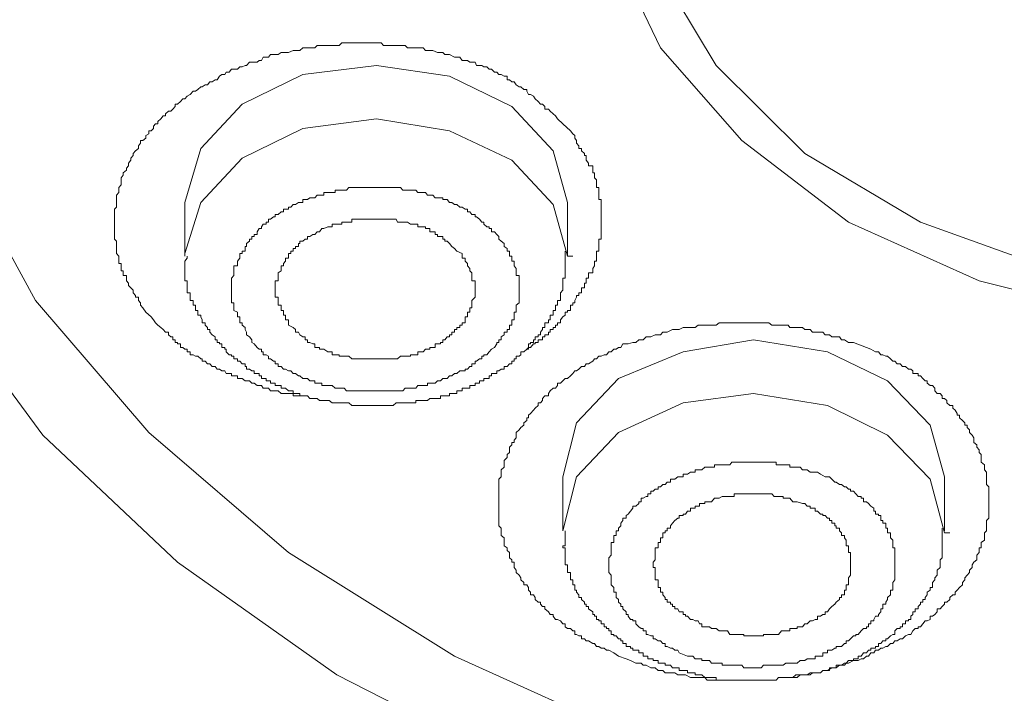
# Model space of a CAD drawing. Units: inches. Extents: x -221 to 731, y -566 to 116.
# Drawn here: x 21 to 32, y -64 to -57 of the extents above; entities that cross this region are included whole.
import ezdxf

# ---------------------------------------------------------------- set-up
doc = ezdxf.new("R2010")
doc.units = ezdxf.units.IN
doc.header["$MEASUREMENT"] = 0
doc.layers.add('图层 1', color=7, linetype='Continuous')

msp = doc.modelspace()

# ---------------------------------------------------------------- linework, layer by layer
at = {"layer": '图层 1', "color": 7, "lineweight": 9}
for points in [[(34.598, -60.342), (34.543, -60.342), (32.939, -60.207), (31.422, -59.828), (30.048, -59.212), (28.926, -58.355), (28.073, -57.379), (27.552, -56.297), (27.378, -55.135), (27.583, -53.978), (28.12, -52.896), (29.005, -51.912), (30.151, -51.118), (31.525, -50.506), (33.042, -50.131), (34.661, -50.012)], [(38.319, -59.263), (36.913, -59.745), (35.372, -60.002), (33.761, -60.002), (32.228, -59.725), (30.806, -59.212), (29.59, -58.489), (28.657, -57.565), (28.018, -56.498), (27.757, -55.396), (27.868, -54.263), (28.334, -53.18), (29.131, -52.197), (30.237, -51.379), (31.58, -50.755), (33.074, -50.368), (34.646, -50.245), (34.646, -50.245)], [(22.661, -60.16), (22.63, -60.112), (22.606, -60.085), (22.606, -60.061), (22.582, -60.037), (22.582, -60.002), (22.551, -60.002), (22.551, -59.982), (22.527, -59.954), (22.527, -59.927), (22.503, -59.903), (22.48, -59.879), (22.48, -59.852), (22.456, -59.828), (22.456, -59.8), (22.456, -59.773), (22.424, -59.773), (22.424, -59.745), (22.424, -59.725), (22.401, -59.725), (22.401, -59.698), (22.401, -59.67), (22.401, -59.646), (22.377, -59.646), (22.377, -59.623), (22.377, -59.591), (22.377, -59.571), (22.353, -59.54), (22.353, -59.516), (22.353, -59.488), (22.353, -59.469), (22.353, -59.437), (22.353, -59.413), (22.33, -59.39), (22.33, -59.362), (22.33, -59.342), (22.33, -59.315), (22.33, -59.279), (22.33, -59.263), (22.33, -59.232), (22.33, -59.212), (22.33, -59.18), (22.33, -59.157), (22.33, -59.133), (22.33, -59.105), (22.33, -59.074), (22.353, -59.054), (22.353, -59.026), (22.353, -59.006), (22.353, -58.975), (22.353, -58.955), (22.353, -58.927), (22.377, -58.9), (22.377, -58.876), (22.377, -58.848), (22.401, -58.821), (22.401, -58.797), (22.401, -58.769), (22.401, -58.746), (22.424, -58.718), (22.424, -58.694), (22.456, -58.667), (22.456, -58.643), (22.48, -58.619), (22.48, -58.592), (22.503, -58.56), (22.503, -58.54), (22.527, -58.513), (22.527, -58.489), (22.551, -58.461), (22.582, -58.438), (22.582, -58.41), (22.606, -58.382), (22.606, -58.355), (22.63, -58.355), (22.661, -58.331), (22.661, -58.303), (22.693, -58.284), (22.693, -58.252), (22.717, -58.252), (22.74, -58.228), (22.74, -58.205), (22.764, -58.177), (22.788, -58.177), (22.788, -58.153), (22.819, -58.126), (22.843, -58.094), (22.867, -58.094), (22.867, -58.074), (22.898, -58.047), (22.922, -58.047), (22.946, -58.023), (22.97, -57.995), (22.97, -57.972), (22.993, -57.972), (23.025, -57.944), (23.049, -57.916), (23.072, -57.916), (23.096, -57.889), (23.128, -57.869), (23.159, -57.837), (23.183, -57.837), (23.207, -57.817), (23.238, -57.79), (23.254, -57.79), (23.286, -57.77), (23.309, -57.77), (23.333, -57.738), (23.357, -57.738), (23.388, -57.715), (23.412, -57.715), (23.436, -57.679), (23.459, -57.659), (23.491, -57.659), (23.507, -57.636), (23.538, -57.636), (23.562, -57.604), (23.586, -57.604), (23.625, -57.604), (23.649, -57.58), (23.673, -57.58), (23.704, -57.565), (23.72, -57.565), (23.752, -57.529), (23.799, -57.529), (23.831, -57.529), (23.854, -57.513), (23.878, -57.513), (23.894, -57.478), (23.925, -57.478), (23.949, -57.478), (23.973, -57.45), (24.02, -57.45), (24.052, -57.45), (24.083, -57.43), (24.107, -57.43), (24.131, -57.43), (24.162, -57.43), (24.21, -57.407), (24.234, -57.407), (24.265, -57.407), (24.281, -57.407), (24.313, -57.379), (24.36, -57.379), (24.384, -57.379), (24.415, -57.379), (24.439, -57.379), (24.463, -57.355), (24.51, -57.355), (24.534, -57.355), (24.573, -57.355), (24.589, -57.355), (24.621, -57.355), (24.668, -57.355), (24.692, -57.355), (24.723, -57.328), (24.747, -57.328), (24.794, -57.328), (24.826, -57.328), (24.842, -57.328), (24.873, -57.328), (24.897, -57.328), (24.952, -57.328), (24.976, -57.328), (25, -57.328), (25.039, -57.328), (25.087, -57.328), (25.11, -57.328), (25.134, -57.328), (25.158, -57.355), (25.189, -57.355), (25.237, -57.355), (25.261, -57.355), (25.292, -57.355), (25.308, -57.355), (25.34, -57.355), (25.387, -57.355), (25.411, -57.379), (25.442, -57.379), (25.466, -57.379), (25.498, -57.379), (25.553, -57.379), (25.577, -57.379), (25.6, -57.407), (25.624, -57.407), (25.648, -57.407), (25.679, -57.407), (25.727, -57.43), (25.758, -57.43), (25.782, -57.43), (25.806, -57.45), (25.829, -57.45), (25.853, -57.45), (25.908, -57.478), (25.932, -57.478), (25.964, -57.478), (25.987, -57.513), (26.019, -57.513), (26.043, -57.513), (26.066, -57.529), (26.09, -57.529), (26.122, -57.529), (26.137, -57.565), (26.193, -57.565), (26.216, -57.58), (26.248, -57.58), (26.272, -57.604), (26.295, -57.604), (26.327, -57.636), (26.351, -57.636), (26.374, -57.659), (26.398, -57.659), (26.43, -57.679), (26.461, -57.679), (26.461, -57.715), (26.485, -57.715), (26.509, -57.738), (26.532, -57.738), (26.556, -57.77), (26.588, -57.79), (26.604, -57.79), (26.635, -57.817), (26.667, -57.817), (26.667, -57.837), (26.683, -57.869), (26.706, -57.869), (26.738, -57.889), (26.754, -57.916), (26.785, -57.944), (26.809, -57.972), (26.833, -57.972), (26.856, -57.995), (26.856, -58.023), (26.896, -58.023), (26.912, -58.047), (26.943, -58.074), (26.967, -58.094), (26.991, -58.126), (27.046, -58.177), (27.125, -58.252)], [(27.093, -59.006), (26.943, -58.461), (26.509, -57.995), (25.853, -57.679), (25.087, -57.565), (24.313, -57.659), (23.673, -57.972), (23.238, -58.438), (23.072, -59.006)], [(23.072, -59.571), (23.072, -59.54), (23.238, -59.006), (23.673, -58.54), (24.313, -58.228), (25.087, -58.126), (25.853, -58.252), (26.509, -58.56), (26.943, -59.026), (27.093, -59.571)], [(27.125, -58.252), (27.149, -58.284), (27.172, -58.303), (27.172, -58.331), (27.188, -58.355), (27.188, -58.382), (27.212, -58.41), (27.212, -58.438), (27.243, -58.438), (27.243, -58.461), (27.275, -58.489), (27.275, -58.513), (27.291, -58.513), (27.291, -58.54), (27.291, -58.56), (27.315, -58.592), (27.315, -58.619), (27.362, -58.619), (27.362, -58.643), (27.362, -58.667), (27.362, -58.694), (27.378, -58.694), (27.378, -58.718), (27.378, -58.746), (27.401, -58.769), (27.401, -58.797), (27.401, -58.821), (27.401, -58.848), (27.425, -58.848), (27.425, -58.876), (27.425, -58.9), (27.425, -58.927), (27.425, -58.955), (27.425, -58.975), (27.449, -58.975), (27.449, -59.006), (27.449, -59.026), (27.449, -59.054), (27.449, -59.074), (27.449, -59.105), (27.449, -59.133), (27.449, -59.157), (27.449, -59.18), (27.449, -59.212), (27.449, -59.232), (27.449, -59.263), (27.449, -59.279), (27.449, -59.315), (27.449, -59.342), (27.449, -59.362), (27.449, -59.39), (27.425, -59.39), (27.425, -59.413), (27.425, -59.437), (27.425, -59.469), (27.425, -59.488), (27.425, -59.516), (27.401, -59.516), (27.401, -59.54), (27.401, -59.571), (27.401, -59.591), (27.401, -59.623), (27.378, -59.623), (27.378, -59.646), (27.378, -59.67), (27.362, -59.698), (27.362, -59.725), (27.362, -59.745), (27.315, -59.745), (27.315, -59.773), (27.315, -59.8), (27.291, -59.8), (27.291, -59.828), (27.291, -59.852), (27.275, -59.852), (27.275, -59.879), (27.275, -59.903), (27.243, -59.903), (27.243, -59.927), (27.243, -59.954), (27.212, -59.954), (27.212, -59.982), (27.188, -59.982), (27.188, -60.002), (27.172, -60.037), (27.172, -60.061), (27.149, -60.061), (27.149, -60.085), (27.125, -60.085), (27.125, -60.112), (27.125, -60.14), (27.093, -60.14), (27.093, -60.16), (27.07, -60.16), (27.07, -60.191), (27.046, -60.207), (27.022, -60.239), (27.022, -60.27), (26.991, -60.27), (26.991, -60.294), (26.967, -60.294), (26.967, -60.318), (26.943, -60.318), (26.943, -60.342), (26.912, -60.342), (26.912, -60.369), (26.896, -60.369), (26.896, -60.397), (26.856, -60.397), (26.856, -60.417), (26.833, -60.417), (26.833, -60.448), (26.809, -60.448), (26.785, -60.448), (26.785, -60.476), (26.754, -60.476), (26.754, -60.492), (26.738, -60.492), (26.706, -60.531), (26.683, -60.531), (26.683, -60.547), (26.667, -60.547), (26.635, -60.575), (26.604, -60.575)], [(38.991, -65.342), (36.787, -65.702), (34.496, -65.832), (32.197, -65.682), (29.953, -65.295), (27.844, -64.651), (25.908, -63.774), (24.162, -62.684), (22.693, -61.424), (21.5, -60.037), (20.655, -58.489)], [(49.45, -58.54), (48.629, -60.14), (47.499, -61.606), (46.029, -62.949), (44.331, -64.106), (42.38, -65.058), (40.255, -65.804), (37.995, -66.298), (35.641, -66.547), (33.271, -66.523), (30.956, -66.243), (28.721, -65.729), (26.604, -64.959), (24.668, -63.972), (22.993, -62.787), (21.579, -61.451), (20.473, -59.954)], [(23.775, -60.448), (23.752, -60.417), (23.72, -60.397), (23.72, -60.369), (23.704, -60.342), (23.704, -60.318), (23.673, -60.294), (23.673, -60.27), (23.649, -60.27), (23.649, -60.239), (23.649, -60.207), (23.625, -60.207), (23.625, -60.191), (23.625, -60.16), (23.586, -60.14), (23.586, -60.112), (23.586, -60.085), (23.586, -60.061), (23.562, -60.061), (23.562, -60.037), (23.562, -60.002), (23.562, -59.982), (23.562, -59.954), (23.562, -59.927), (23.562, -59.903), (23.562, -59.879), (23.562, -59.852), (23.562, -59.828), (23.562, -59.8), (23.586, -59.773), (23.586, -59.745), (23.586, -59.725), (23.586, -59.698), (23.586, -59.67), (23.625, -59.67), (23.625, -59.646), (23.625, -59.623), (23.649, -59.591), (23.649, -59.571), (23.649, -59.54), (23.673, -59.54), (23.673, -59.516), (23.704, -59.516), (23.704, -59.488), (23.704, -59.469), (23.72, -59.469), (23.72, -59.437), (23.752, -59.413), (23.752, -59.39), (23.775, -59.39), (23.775, -59.362), (23.799, -59.362), (23.799, -59.342), (23.831, -59.342), (23.831, -59.315), (23.854, -59.279), (23.878, -59.279), (23.878, -59.263), (23.894, -59.232), (23.925, -59.232), (23.925, -59.212), (23.949, -59.212), (23.949, -59.18), (23.973, -59.18), (24.004, -59.157), (24.02, -59.157), (24.02, -59.133), (24.052, -59.133), (24.083, -59.105), (24.107, -59.105), (24.107, -59.074), (24.131, -59.074), (24.162, -59.074), (24.162, -59.054), (24.186, -59.054), (24.21, -59.026), (24.234, -59.026), (24.265, -59.006), (24.281, -59.006), (24.313, -59.006), (24.313, -58.975), (24.336, -58.975), (24.36, -58.975), (24.384, -58.955), (24.415, -58.955), (24.439, -58.955), (24.463, -58.927), (24.486, -58.927), (24.51, -58.927), (24.534, -58.927), (24.534, -58.9), (24.573, -58.9), (24.589, -58.9), (24.621, -58.9), (24.652, -58.9), (24.652, -58.876), (24.668, -58.876), (24.692, -58.876), (24.723, -58.876), (24.747, -58.876), (24.771, -58.876), (24.794, -58.848), (24.826, -58.848), (24.842, -58.848), (24.873, -58.848), (24.897, -58.848), (24.921, -58.848), (24.952, -58.848), (24.976, -58.848), (25, -58.848), (25.039, -58.848), (25.055, -58.848), (25.087, -58.848), (25.11, -58.848), (25.134, -58.848), (25.158, -58.848), (25.189, -58.848), (25.213, -58.848), (25.237, -58.848), (25.261, -58.848), (25.292, -58.848), (25.308, -58.848), (25.34, -58.848), (25.363, -58.876), (25.387, -58.876), (25.411, -58.876), (25.442, -58.876), (25.466, -58.876), (25.498, -58.876), (25.521, -58.9), (25.553, -58.9), (25.577, -58.9), (25.6, -58.9), (25.624, -58.927), (25.648, -58.927), (25.679, -58.927), (25.703, -58.955), (25.727, -58.955), (25.758, -58.955), (25.782, -58.955), (25.782, -58.975), (25.806, -58.975), (25.829, -58.975), (25.853, -59.006), (25.877, -59.006), (25.908, -59.026), (25.932, -59.026), (25.964, -59.054), (25.987, -59.054), (26.019, -59.074), (26.043, -59.074), (26.043, -59.105), (26.066, -59.105), (26.09, -59.133), (26.122, -59.133), (26.122, -59.157), (26.137, -59.157), (26.169, -59.18), (26.193, -59.212), (26.216, -59.212), (26.216, -59.232), (26.248, -59.263), (26.272, -59.263), (26.272, -59.279), (26.295, -59.279), (26.295, -59.315), (26.327, -59.315), (26.351, -59.342), (26.374, -59.362), (26.374, -59.39)], [(23.072, -59.006), (23.072, -59.571)], [(27.093, -59.571), (27.093, -59.006)], [(25.987, -59.54), (25.932, -59.516), (25.908, -59.488), (25.877, -59.469), (25.853, -59.437), (25.829, -59.413), (25.806, -59.413), (25.806, -59.39), (25.782, -59.39), (25.782, -59.362), (25.758, -59.362), (25.727, -59.362), (25.727, -59.342), (25.703, -59.342), (25.703, -59.315), (25.679, -59.315), (25.648, -59.315), (25.648, -59.279), (25.624, -59.279), (25.6, -59.279), (25.6, -59.263), (25.577, -59.263), (25.553, -59.263), (25.521, -59.263), (25.521, -59.232), (25.498, -59.232), (25.466, -59.232), (25.442, -59.232), (25.411, -59.212), (25.387, -59.212), (25.363, -59.212), (25.34, -59.212), (25.308, -59.212), (25.292, -59.18), (25.261, -59.18), (25.237, -59.18), (25.213, -59.18), (25.189, -59.18), (25.158, -59.18), (25.134, -59.18), (25.11, -59.18), (25.087, -59.18), (25.055, -59.18), (25.039, -59.18), (25, -59.18), (24.976, -59.18), (24.952, -59.18), (24.921, -59.18), (24.897, -59.18), (24.873, -59.18), (24.842, -59.18), (24.826, -59.18), (24.826, -59.212), (24.794, -59.212), (24.771, -59.212), (24.747, -59.212), (24.723, -59.212), (24.723, -59.232), (24.692, -59.232), (24.668, -59.232), (24.652, -59.232), (24.621, -59.232), (24.621, -59.263), (24.589, -59.263), (24.573, -59.263), (24.534, -59.279), (24.51, -59.279), (24.486, -59.315), (24.463, -59.315), (24.439, -59.342), (24.415, -59.342), (24.384, -59.362), (24.36, -59.362), (24.36, -59.39), (24.336, -59.39), (24.313, -59.413), (24.281, -59.413), (24.281, -59.437), (24.265, -59.437), (24.265, -59.469), (24.234, -59.469), (24.234, -59.488), (24.21, -59.488), (24.21, -59.516), (24.186, -59.516), (24.186, -59.54), (24.162, -59.54), (24.162, -59.571), (24.162, -59.591), (24.131, -59.591), (24.131, -59.623), (24.107, -59.646), (24.107, -59.67), (24.083, -59.67), (24.083, -59.698), (24.083, -59.725), (24.052, -59.745), (24.052, -59.773), (24.052, -59.8), (24.052, -59.828), (24.02, -59.828), (24.02, -59.852), (24.02, -59.879), (24.02, -59.903), (24.02, -59.927), (24.02, -59.954), (24.02, -59.982), (24.02, -60.002), (24.052, -60.002), (24.052, -60.037), (24.052, -60.061), (24.052, -60.085), (24.083, -60.085), (24.083, -60.112), (24.083, -60.14), (24.107, -60.14), (24.107, -60.16), (24.107, -60.191), (24.131, -60.191), (24.131, -60.207), (24.131, -60.239), (24.162, -60.239), (24.162, -60.27), (24.162, -60.294)], [(26.374, -59.39), (26.398, -59.413), (26.43, -59.437), (26.43, -59.469), (26.461, -59.488), (26.461, -59.516), (26.485, -59.516), (26.485, -59.54), (26.485, -59.571), (26.509, -59.571), (26.509, -59.591), (26.509, -59.623), (26.532, -59.623), (26.532, -59.646), (26.532, -59.67), (26.556, -59.698), (26.556, -59.725), (26.556, -59.745), (26.556, -59.773), (26.588, -59.773), (26.588, -59.8), (26.588, -59.828), (26.588, -59.852), (26.588, -59.879), (26.588, -59.903), (26.588, -59.927), (26.588, -59.954), (26.588, -59.982), (26.588, -60.002), (26.588, -60.037), (26.588, -60.061), (26.556, -60.085), (26.556, -60.112), (26.556, -60.14), (26.556, -60.16), (26.532, -60.16), (26.532, -60.191), (26.532, -60.207), (26.532, -60.239), (26.509, -60.239), (26.509, -60.27), (26.509, -60.294), (26.485, -60.294), (26.485, -60.318), (26.485, -60.342), (26.461, -60.342), (26.461, -60.369), (26.43, -60.369), (26.43, -60.397), (26.398, -60.417), (26.398, -60.448), (26.374, -60.448), (26.374, -60.476), (26.351, -60.476), (26.351, -60.492), (26.327, -60.531), (26.295, -60.547), (26.272, -60.575), (26.248, -60.606), (26.216, -60.606), (26.216, -60.622), (26.193, -60.622), (26.193, -60.65), (26.169, -60.65), (26.137, -60.673), (26.122, -60.673), (26.122, -60.701), (26.09, -60.701), (26.09, -60.729), (26.066, -60.729), (26.043, -60.756), (26.019, -60.756), (26.019, -60.776), (25.987, -60.776), (25.964, -60.776), (25.932, -60.804), (25.908, -60.804), (25.877, -60.827), (25.853, -60.827), (25.829, -60.855), (25.806, -60.855), (25.782, -60.855), (25.758, -60.879), (25.727, -60.879), (25.703, -60.906), (25.679, -60.906), (25.648, -60.906), (25.624, -60.906), (25.624, -60.93), (25.6, -60.93), (25.577, -60.93), (25.553, -60.93), (25.521, -60.93), (25.498, -60.958), (25.466, -60.958), (25.442, -60.958), (25.411, -60.958), (25.387, -60.958), (25.363, -60.985), (25.34, -60.985), (25.308, -60.985), (25.292, -60.985), (25.261, -60.985), (25.237, -60.985), (25.213, -60.985), (25.189, -60.985), (25.158, -60.985), (25.134, -60.985), (25.11, -60.985), (25.087, -60.985), (25.055, -60.985), (25.039, -60.985), (25, -60.985), (24.976, -60.985), (24.952, -60.985), (24.921, -60.985), (24.897, -60.985), (24.873, -60.985), (24.842, -60.985), (24.826, -60.985), (24.794, -60.985), (24.771, -60.985), (24.747, -60.958), (24.723, -60.958), (24.692, -60.958), (24.668, -60.958), (24.652, -60.958), (24.621, -60.93), (24.589, -60.93), (24.573, -60.93), (24.534, -60.93), (24.51, -60.93), (24.51, -60.906), (24.486, -60.906), (24.463, -60.906), (24.439, -60.906), (24.439, -60.879), (24.415, -60.879), (24.384, -60.879), (24.36, -60.855), (24.336, -60.855), (24.313, -60.855), (24.281, -60.827), (24.265, -60.827), (24.234, -60.804), (24.21, -60.804), (24.186, -60.776), (24.162, -60.776), (24.131, -60.756), (24.107, -60.756), (24.083, -60.729), (24.052, -60.729), (24.052, -60.701), (24.02, -60.701), (24.02, -60.673), (24.004, -60.673), (23.973, -60.65), (23.949, -60.65), (23.949, -60.622), (23.925, -60.606), (23.894, -60.606), (23.894, -60.575), (23.878, -60.575), (23.878, -60.547), (23.854, -60.547), (23.831, -60.531), (23.799, -60.492), (23.775, -60.476), (23.775, -60.448)], [(25.087, -61.139), (25.11, -61.139), (25.158, -61.139), (25.213, -61.139), (25.237, -61.139), (25.261, -61.139), (25.292, -61.112), (25.308, -61.112), (25.34, -61.112), (25.363, -61.112), (25.387, -61.112), (25.411, -61.112), (25.442, -61.112), (25.466, -61.112), (25.498, -61.112), (25.498, -61.088), (25.521, -61.088), (25.553, -61.088), (25.577, -61.088), (25.6, -61.088), (25.624, -61.088), (25.648, -61.064), (25.679, -61.064), (25.703, -61.064), (25.727, -61.064), (25.758, -61.064), (25.758, -61.037), (25.782, -61.037), (25.806, -61.037), (25.829, -61.037), (25.853, -61.037), (25.853, -61.013), (25.877, -61.013), (25.908, -61.013), (25.932, -61.013), (25.932, -60.985), (25.964, -60.985), (25.987, -60.985), (25.987, -60.958), (26.019, -60.958), (26.043, -60.958), (26.066, -60.958), (26.066, -60.93), (26.09, -60.93), (26.122, -60.93), (26.122, -60.906), (26.137, -60.906), (26.169, -60.906), (26.169, -60.879), (26.193, -60.879), (26.216, -60.879), (26.216, -60.855), (26.248, -60.855), (26.272, -60.855), (26.272, -60.827), (26.295, -60.827), (26.295, -60.804), (26.327, -60.804), (26.351, -60.804), (26.351, -60.776), (26.374, -60.776), (26.398, -60.756), (26.43, -60.756), (26.43, -60.729), (26.461, -60.729), (26.485, -60.701), (26.509, -60.701), (26.509, -60.673), (26.532, -60.673), (26.532, -60.65), (26.556, -60.65), (26.556, -60.622), (26.588, -60.622), (26.604, -60.606), (26.604, -60.575), (26.635, -60.575), (26.667, -60.547), (26.683, -60.531), (26.683, -60.492), (26.706, -60.492), (26.706, -60.476), (26.738, -60.476), (26.738, -60.448), (26.754, -60.448), (26.754, -60.417), (26.785, -60.417), (26.785, -60.397), (26.809, -60.397), (26.809, -60.369), (26.833, -60.342), (26.833, -60.318), (26.856, -60.318), (26.856, -60.294), (26.856, -60.27), (26.896, -60.27), (26.896, -60.239), (26.912, -60.239), (26.912, -60.207), (26.912, -60.191), (26.943, -60.191), (26.943, -60.16), (26.943, -60.14), (26.967, -60.14), (26.967, -60.112), (26.967, -60.085), (26.991, -60.085), (26.991, -60.061), (26.991, -60.037), (27.022, -60.037), (27.022, -60.002), (27.022, -59.982), (27.022, -59.954), (27.046, -59.927), (27.046, -59.903), (27.046, -59.879), (27.046, -59.852), (27.046, -59.828), (27.046, -59.8), (27.07, -59.8), (27.07, -59.773), (27.07, -59.745), (27.07, -59.725), (27.07, -59.698), (27.07, -59.67), (27.07, -59.646), (27.07, -59.623), (27.07, -59.591), (27.07, -59.571), (27.07, -59.516)], [(23.096, -59.571), (23.096, -59.591), (23.072, -59.623), (23.072, -59.646), (23.072, -59.67), (23.072, -59.698), (23.072, -59.725), (23.072, -59.745), (23.072, -59.773), (23.072, -59.8), (23.072, -59.828), (23.096, -59.828), (23.096, -59.852), (23.096, -59.879), (23.096, -59.903), (23.096, -59.927), (23.096, -59.954), (23.128, -59.954), (23.128, -59.982), (23.128, -60.002), (23.128, -60.037), (23.159, -60.037), (23.159, -60.061), (23.159, -60.085), (23.183, -60.085), (23.183, -60.112), (23.183, -60.14), (23.207, -60.14), (23.207, -60.16), (23.207, -60.191), (23.238, -60.191), (23.238, -60.207), (23.254, -60.239), (23.254, -60.27), (23.286, -60.27), (23.286, -60.294), (23.309, -60.318), (23.309, -60.342), (23.333, -60.342), (23.333, -60.369), (23.357, -60.397), (23.388, -60.417), (23.388, -60.448), (23.412, -60.448), (23.412, -60.476), (23.436, -60.476), (23.436, -60.492), (23.459, -60.492), (23.459, -60.531), (23.491, -60.531), (23.491, -60.547), (23.507, -60.547), (23.507, -60.575), (23.538, -60.606), (23.562, -60.606), (23.562, -60.622), (23.586, -60.622), (23.586, -60.65), (23.625, -60.65), (23.625, -60.673), (23.649, -60.673), (23.673, -60.701), (23.704, -60.701), (23.704, -60.729), (23.72, -60.729), (23.72, -60.756), (23.752, -60.756), (23.775, -60.776), (23.799, -60.776), (23.799, -60.804), (23.831, -60.804), (23.854, -60.804), (23.854, -60.827), (23.878, -60.827), (23.878, -60.855), (23.894, -60.855), (23.925, -60.855), (23.925, -60.879), (23.949, -60.879), (23.973, -60.879), (23.973, -60.906), (24.004, -60.906), (24.02, -60.906), (24.02, -60.93), (24.052, -60.93), (24.083, -60.93), (24.083, -60.958), (24.107, -60.958), (24.131, -60.958), (24.162, -60.985), (24.186, -60.985), (24.21, -60.985), (24.21, -61.013), (24.234, -61.013), (24.265, -61.013), (24.281, -61.013), (24.281, -61.037), (24.313, -61.037), (24.336, -61.037), (24.36, -61.037), (24.384, -61.064), (24.415, -61.064), (24.439, -61.064), (24.463, -61.064), (24.486, -61.088), (24.51, -61.088), (24.534, -61.088), (24.573, -61.088), (24.589, -61.088), (24.621, -61.112), (24.652, -61.112), (24.668, -61.112), (24.692, -61.112), (24.723, -61.112), (24.747, -61.112), (24.771, -61.112), (24.794, -61.112), (24.826, -61.139), (24.842, -61.139), (24.873, -61.139), (24.897, -61.139), (24.921, -61.139), (24.952, -61.139), (24.976, -61.139), (25.039, -61.139), (25.087, -61.139)], [(24.162, -60.294), (24.21, -60.318), (24.234, -60.342), (24.234, -60.369), (24.265, -60.369), (24.281, -60.397), (24.313, -60.417), (24.336, -60.417), (24.336, -60.448), (24.36, -60.448), (24.36, -60.476), (24.384, -60.476), (24.415, -60.492), (24.439, -60.492), (24.439, -60.531), (24.463, -60.531), (24.486, -60.531), (24.486, -60.547), (24.51, -60.547), (24.534, -60.547), (24.573, -60.575), (24.589, -60.575), (24.621, -60.575), (24.621, -60.606), (24.652, -60.606), (24.668, -60.606), (24.692, -60.606), (24.692, -60.622), (24.723, -60.622), (24.747, -60.622), (24.771, -60.622), (24.794, -60.622), (24.826, -60.65), (24.842, -60.65), (24.873, -60.65), (24.897, -60.65), (24.921, -60.65), (24.952, -60.65), (24.976, -60.65), (25, -60.65), (25.039, -60.65), (25.055, -60.65), (25.087, -60.65), (25.11, -60.65), (25.134, -60.65), (25.158, -60.65), (25.189, -60.65), (25.213, -60.65), (25.237, -60.65), (25.261, -60.65), (25.292, -60.65), (25.308, -60.65), (25.34, -60.622), (25.363, -60.622), (25.387, -60.622), (25.411, -60.622), (25.442, -60.622), (25.442, -60.606), (25.466, -60.606), (25.498, -60.606), (25.521, -60.606), (25.521, -60.575), (25.553, -60.575), (25.577, -60.575), (25.6, -60.547), (25.624, -60.547), (25.648, -60.547), (25.648, -60.531), (25.679, -60.531), (25.703, -60.531), (25.703, -60.492), (25.727, -60.492), (25.758, -60.492), (25.758, -60.476), (25.782, -60.476), (25.782, -60.448), (25.806, -60.448), (25.829, -60.417), (25.853, -60.417), (25.853, -60.397), (25.877, -60.397), (25.877, -60.369), (25.908, -60.369), (25.908, -60.342), (25.932, -60.342), (25.932, -60.318), (25.964, -60.318), (25.964, -60.294), (25.987, -60.294), (25.987, -60.27), (26.019, -60.27), (26.019, -60.239), (26.019, -60.207), (26.043, -60.207), (26.043, -60.191), (26.043, -60.16), (26.066, -60.16), (26.066, -60.14), (26.066, -60.112), (26.09, -60.112), (26.09, -60.085), (26.09, -60.061), (26.09, -60.037), (26.122, -60.002), (26.122, -59.982), (26.122, -59.954), (26.122, -59.927), (26.122, -59.903), (26.122, -59.879), (26.122, -59.852), (26.122, -59.828), (26.09, -59.828), (26.09, -59.8), (26.09, -59.773), (26.09, -59.745), (26.066, -59.725), (26.066, -59.698), (26.043, -59.67), (26.043, -59.646), (26.019, -59.623), (26.019, -59.591), (25.987, -59.591), (25.987, -59.571), (25.987, -59.54)], [(27.093, -59.571), (27.149, -59.571)], [(24.36, -61.037), (24.336, -61.037), (24.313, -61.037), (24.281, -61.037), (24.265, -61.037), (24.234, -61.037), (24.21, -61.037), (24.21, -61.013), (24.186, -61.013), (24.162, -61.013), (24.131, -61.013), (24.107, -61.013), (24.083, -61.013), (24.052, -60.985), (24.02, -60.985), (24.004, -60.985), (23.973, -60.985), (23.949, -60.958), (23.925, -60.958), (23.894, -60.958), (23.878, -60.93), (23.854, -60.93), (23.831, -60.93), (23.799, -60.906), (23.775, -60.906), (23.752, -60.879), (23.72, -60.879), (23.704, -60.879), (23.673, -60.855), (23.649, -60.855), (23.625, -60.855), (23.625, -60.827), (23.586, -60.827), (23.562, -60.827), (23.562, -60.804), (23.538, -60.804), (23.507, -60.804), (23.491, -60.776), (23.459, -60.776), (23.436, -60.756), (23.412, -60.756), (23.388, -60.729), (23.357, -60.729), (23.333, -60.701), (23.309, -60.701), (23.286, -60.673), (23.254, -60.673), (23.254, -60.65), (23.238, -60.65), (23.207, -60.622), (23.183, -60.622), (23.159, -60.606), (23.128, -60.606), (23.128, -60.575), (23.096, -60.575), (23.096, -60.547), (23.072, -60.547), (23.049, -60.531), (23.025, -60.531), (23.025, -60.492), (22.993, -60.492), (22.993, -60.476), (22.97, -60.476), (22.97, -60.448), (22.946, -60.448), (22.946, -60.417), (22.922, -60.417), (22.898, -60.397), (22.898, -60.369), (22.867, -60.369), (22.843, -60.342), (22.819, -60.318), (22.788, -60.294), (22.764, -60.27), (22.74, -60.239), (22.717, -60.207), (22.661, -60.16)], [(27.631, -63.774), (27.583, -63.739), (27.528, -63.711), (27.504, -63.711), (27.48, -63.691), (27.449, -63.691), (27.425, -63.671), (27.401, -63.671), (27.378, -63.64), (27.362, -63.64), (27.315, -63.612), (27.291, -63.612), (27.275, -63.592), (27.243, -63.592), (27.243, -63.561), (27.212, -63.561), (27.188, -63.545), (27.172, -63.545), (27.172, -63.509), (27.149, -63.509), (27.125, -63.482), (27.093, -63.482), (27.07, -63.466), (27.07, -63.434), (27.046, -63.434), (27.022, -63.403), (26.991, -63.387), (26.967, -63.387), (26.943, -63.355), (26.943, -63.336), (26.912, -63.336), (26.896, -63.308), (26.856, -63.276), (26.856, -63.253), (26.833, -63.253), (26.809, -63.229), (26.809, -63.205), (26.785, -63.205), (26.754, -63.178), (26.754, -63.158), (26.738, -63.13), (26.706, -63.13), (26.706, -63.103), (26.683, -63.079), (26.683, -63.051), (26.667, -63.024), (26.635, -63.024), (26.635, -63), (26.604, -62.972), (26.604, -62.949), (26.588, -62.921), (26.556, -62.893), (26.556, -62.87), (26.532, -62.842), (26.532, -62.814), (26.532, -62.787), (26.509, -62.787), (26.509, -62.763), (26.485, -62.739), (26.485, -62.712), (26.485, -62.684), (26.461, -62.664), (26.461, -62.636), (26.43, -62.613), (26.43, -62.581), (26.43, -62.554), (26.43, -62.53), (26.398, -62.506), (26.398, -62.478), (26.398, -62.455), (26.398, -62.427), (26.374, -62.403), (26.374, -62.376), (26.374, -62.348), (26.374, -62.324), (26.374, -62.297), (26.374, -62.281), (26.374, -62.249), (26.374, -62.218), (26.374, -62.198), (26.374, -62.17), (26.374, -62.151), (26.374, -62.115), (26.374, -62.095), (26.374, -62.068), (26.374, -62.04), (26.374, -62.02), (26.374, -61.993), (26.374, -61.969), (26.374, -61.945), (26.374, -61.914), (26.398, -61.89), (26.398, -61.862), (26.398, -61.839), (26.398, -61.815), (26.43, -61.787), (26.43, -61.764), (26.43, -61.736), (26.43, -61.716), (26.461, -61.685), (26.461, -61.653), (26.485, -61.633), (26.485, -61.606), (26.485, -61.578), (26.509, -61.554), (26.509, -61.527), (26.532, -61.527), (26.532, -61.503), (26.556, -61.479), (26.556, -61.451), (26.556, -61.424), (26.588, -61.396), (26.604, -61.372), (26.635, -61.345), (26.635, -61.321), (26.667, -61.297), (26.667, -61.27), (26.683, -61.27), (26.683, -61.242), (26.706, -61.222), (26.738, -61.187), (26.754, -61.167), (26.785, -61.139), (26.785, -61.112), (26.809, -61.112), (26.833, -61.088), (26.833, -61.064), (26.856, -61.037), (26.896, -61.037), (26.896, -61.013), (26.912, -60.985), (26.943, -60.958), (26.967, -60.958), (26.991, -60.93), (26.991, -60.906), (27.022, -60.906), (27.046, -60.879), (27.07, -60.855), (27.093, -60.855), (27.125, -60.827), (27.149, -60.804), (27.172, -60.776), (27.188, -60.776), (27.212, -60.756), (27.243, -60.729), (27.275, -60.729), (27.291, -60.701), (27.315, -60.701), (27.362, -60.673), (27.378, -60.65), (27.401, -60.65), (27.425, -60.622), (27.449, -60.622), (27.48, -60.606), (27.504, -60.606), (27.528, -60.575), (27.552, -60.575), (27.583, -60.547), (27.607, -60.547), (27.631, -60.531), (27.654, -60.531), (27.678, -60.492), (27.71, -60.492), (27.733, -60.492), (27.781, -60.476), (27.812, -60.476), (27.844, -60.448), (27.868, -60.448), (27.891, -60.448), (27.923, -60.417), (27.939, -60.417), (27.97, -60.417), (28.018, -60.397), (28.049, -60.397), (28.073, -60.397), (28.097, -60.369), (28.12, -60.369), (28.144, -60.369), (28.199, -60.342), (28.223, -60.342), (28.255, -60.342), (28.27, -60.342), (28.31, -60.318), (28.357, -60.318), (28.389, -60.318), (28.413, -60.318), (28.436, -60.318), (28.468, -60.294), (28.507, -60.294), (28.539, -60.294), (28.563, -60.294), (28.586, -60.294), (28.642, -60.294), (28.657, -60.294), (28.689, -60.27), (28.721, -60.27), (28.736, -60.27), (28.8, -60.27), (28.823, -60.27), (28.847, -60.27), (28.879, -60.27), (28.926, -60.27), (28.95, -60.27), (28.981, -60.27), (29.005, -60.27), (29.029, -60.27), (29.076, -60.27), (29.108, -60.27), (29.131, -60.27), (29.155, -60.27), (29.21, -60.27), (29.242, -60.294), (29.266, -60.294), (29.289, -60.294), (29.313, -60.294), (29.361, -60.294), (29.392, -60.294), (29.416, -60.294), (29.432, -60.318), (29.463, -60.318), (29.495, -60.318), (29.542, -60.318), (29.566, -60.318), (29.59, -60.342), (29.613, -60.342), (29.645, -60.342), (29.669, -60.369), (29.724, -60.369), (29.756, -60.369), (29.779, -60.369), (29.803, -60.397), (29.827, -60.397), (29.85, -60.397), (29.874, -60.417), (29.921, -60.417), (29.953, -60.417), (29.977, -60.448), (30.008, -60.448), (30.048, -60.476), (30.103, -60.476), (30.237, -60.531)], [(31.059, -61.89), (30.909, -61.345), (30.459, -60.879), (29.827, -60.575), (29.052, -60.448), (28.31, -60.575), (27.631, -60.855), (27.188, -61.321), (27.046, -61.89)], [(30.237, -60.531), (30.285, -60.547), (30.332, -60.575), (30.364, -60.575), (30.388, -60.606), (30.411, -60.606), (30.443, -60.622), (30.459, -60.622), (30.49, -60.65), (30.514, -60.673), (30.538, -60.673), (30.561, -60.701), (30.593, -60.701), (30.617, -60.729), (30.648, -60.729), (30.68, -60.756), (30.704, -60.756), (30.727, -60.776), (30.727, -60.804), (30.751, -60.804), (30.783, -60.804), (30.783, -60.827), (30.806, -60.827), (30.83, -60.855), (30.854, -60.879), (30.877, -60.879), (30.877, -60.906), (30.909, -60.93), (30.933, -60.93), (30.956, -60.958), (30.956, -60.985), (30.98, -61.013), (31.012, -61.013), (31.035, -61.037), (31.035, -61.064), (31.059, -61.064), (31.083, -61.088), (31.083, -61.112), (31.114, -61.139), (31.146, -61.139), (31.146, -61.167), (31.17, -61.187), (31.193, -61.222), (31.193, -61.242), (31.217, -61.242), (31.217, -61.27), (31.249, -61.297), (31.272, -61.321), (31.272, -61.345), (31.296, -61.345), (31.296, -61.372), (31.32, -61.396), (31.32, -61.424), (31.351, -61.451), (31.367, -61.479), (31.367, -61.503), (31.367, -61.527), (31.399, -61.554), (31.399, -61.578), (31.422, -61.606), (31.422, -61.633), (31.446, -61.653), (31.446, -61.685), (31.446, -61.716), (31.446, -61.736), (31.478, -61.764), (31.478, -61.787), (31.478, -61.815), (31.501, -61.839), (31.501, -61.862), (31.501, -61.89), (31.501, -61.914), (31.501, -61.945), (31.501, -61.969), (31.525, -61.993), (31.525, -62.02), (31.525, -62.04), (31.525, -62.068), (31.525, -62.095), (31.525, -62.115), (31.525, -62.151), (31.525, -62.17), (31.525, -62.198), (31.525, -62.218), (31.525, -62.249), (31.525, -62.281), (31.525, -62.297), (31.525, -62.324), (31.501, -62.348), (31.501, -62.376), (31.501, -62.403), (31.501, -62.427), (31.501, -62.455), (31.478, -62.478), (31.478, -62.506), (31.478, -62.53), (31.478, -62.554), (31.446, -62.581), (31.446, -62.613), (31.446, -62.636), (31.422, -62.636), (31.422, -62.664), (31.422, -62.684), (31.399, -62.712), (31.399, -62.739), (31.399, -62.763), (31.367, -62.787), (31.351, -62.814), (31.351, -62.842), (31.32, -62.87), (31.32, -62.893), (31.296, -62.921), (31.272, -62.949), (31.272, -62.972), (31.249, -63), (31.249, -63.024), (31.217, -63.051), (31.193, -63.079), (31.17, -63.103), (31.17, -63.13), (31.146, -63.13), (31.114, -63.158), (31.114, -63.178), (31.083, -63.205), (31.059, -63.205), (31.059, -63.229), (31.035, -63.253), (31.012, -63.276), (30.98, -63.276), (30.98, -63.308), (30.956, -63.336), (30.933, -63.355), (30.909, -63.355), (30.909, -63.387), (30.877, -63.403), (30.854, -63.403), (30.83, -63.434), (30.806, -63.466), (30.783, -63.466), (30.783, -63.482), (30.751, -63.482), (30.727, -63.509), (30.704, -63.545), (30.68, -63.545), (30.648, -63.561), (30.617, -63.592), (30.593, -63.592), (30.561, -63.612), (30.538, -63.612), (30.514, -63.64), (30.49, -63.64), (30.459, -63.671), (30.443, -63.671), (30.411, -63.691), (30.388, -63.691), (30.364, -63.711), (30.332, -63.711), (30.316, -63.739), (30.285, -63.739), (30.261, -63.774), (30.237, -63.774), (30.206, -63.802), (30.182, -63.802), (30.151, -63.818), (30.127, -63.818), (30.103, -63.818), (30.048, -63.849), (30.024, -63.849), (30.008, -63.869), (29.977, -63.869), (29.953, -63.869), (29.921, -63.897), (29.906, -63.897), (29.874, -63.897), (29.827, -63.924), (29.803, -63.924), (29.779, -63.924), (29.756, -63.948), (29.724, -63.948), (29.7, -63.948), (29.645, -63.948), (29.613, -63.972), (29.59, -63.972), (29.566, -63.972), (29.542, -63.972), (29.495, -63.972), (29.463, -63.999), (29.432, -63.999), (29.416, -63.999), (29.392, -63.999), (29.345, -63.999), (29.313, -63.999), (29.289, -64.027), (29.266, -64.027), (29.242, -64.027), (29.187, -64.027), (29.155, -64.027), (29.131, -64.027), (29.108, -64.027), (29.052, -64.027), (29.029, -64.027), (29.005, -64.027), (28.981, -64.027), (28.95, -64.027), (28.902, -64.027), (28.879, -64.027), (28.847, -64.027), (28.823, -64.027), (28.776, -64.027), (28.736, -64.027), (28.721, -64.027), (28.689, -64.027), (28.642, -64.027), (28.61, -64.027), (28.586, -64.027), (28.563, -64.027), (28.539, -63.999), (28.484, -63.999), (28.468, -63.999), (28.436, -63.999), (28.413, -63.999), (28.389, -63.999), (28.334, -63.972), (28.31, -63.972), (28.27, -63.972), (28.255, -63.972), (28.223, -63.948), (28.199, -63.948), (28.144, -63.948), (28.12, -63.948), (28.097, -63.924), (28.073, -63.924), (28.049, -63.924), (28.018, -63.897), (27.994, -63.897), (27.97, -63.897), (27.923, -63.869), (27.891, -63.869), (27.868, -63.849), (27.844, -63.849), (27.812, -63.849), (27.757, -63.818), (27.71, -63.802), (27.631, -63.774)], [(27.046, -62.455), (27.188, -61.89), (27.631, -61.424), (28.31, -61.112), (29.052, -61.013), (29.827, -61.139), (30.459, -61.451), (30.909, -61.914), (31.059, -62.478)], [(28.27, -63.739), (28.255, -63.711), (28.223, -63.711), (28.199, -63.691), (28.176, -63.691), (28.144, -63.671), (28.12, -63.671), (28.12, -63.64), (28.097, -63.64), (28.073, -63.612), (28.049, -63.612), (28.018, -63.592), (27.994, -63.592), (27.994, -63.561), (27.97, -63.561), (27.939, -63.545), (27.923, -63.545), (27.923, -63.509), (27.891, -63.509), (27.891, -63.482), (27.868, -63.482), (27.844, -63.466), (27.812, -63.434), (27.812, -63.403), (27.781, -63.403), (27.781, -63.387), (27.757, -63.387), (27.733, -63.355), (27.733, -63.336), (27.71, -63.336), (27.71, -63.308), (27.678, -63.276), (27.678, -63.253), (27.654, -63.253), (27.654, -63.229), (27.631, -63.205), (27.631, -63.178), (27.607, -63.158), (27.607, -63.13), (27.607, -63.103), (27.583, -63.103), (27.583, -63.079), (27.583, -63.051), (27.552, -63.024), (27.552, -63), (27.552, -62.972), (27.552, -62.949), (27.552, -62.921), (27.528, -62.893), (27.528, -62.87), (27.528, -62.842), (27.528, -62.814), (27.528, -62.787), (27.528, -62.763), (27.528, -62.739), (27.552, -62.712), (27.552, -62.684), (27.552, -62.664), (27.552, -62.636), (27.552, -62.613), (27.552, -62.581), (27.583, -62.581), (27.583, -62.554), (27.583, -62.53), (27.583, -62.506), (27.607, -62.506), (27.607, -62.478), (27.607, -62.455), (27.631, -62.455), (27.631, -62.427), (27.654, -62.403), (27.654, -62.376), (27.678, -62.348), (27.678, -62.324), (27.71, -62.324), (27.71, -62.297), (27.733, -62.281), (27.757, -62.249), (27.781, -62.218), (27.781, -62.198), (27.812, -62.198), (27.844, -62.17), (27.844, -62.151), (27.868, -62.151), (27.868, -62.115), (27.891, -62.115), (27.923, -62.095), (27.939, -62.095), (27.939, -62.068), (27.97, -62.068), (27.97, -62.04), (27.994, -62.04), (28.018, -62.02), (28.049, -62.02), (28.049, -61.993), (28.073, -61.993), (28.097, -61.969), (28.12, -61.969), (28.144, -61.945), (28.176, -61.945), (28.176, -61.914), (28.199, -61.914), (28.223, -61.914), (28.255, -61.89), (28.27, -61.89), (28.31, -61.89), (28.31, -61.862), (28.334, -61.862), (28.357, -61.862), (28.389, -61.839), (28.413, -61.839), (28.436, -61.839), (28.436, -61.815), (28.468, -61.815), (28.484, -61.815), (28.507, -61.815), (28.539, -61.787), (28.563, -61.787), (28.586, -61.787), (28.61, -61.787), (28.642, -61.787), (28.642, -61.764), (28.657, -61.764), (28.689, -61.764), (28.721, -61.764), (28.736, -61.764), (28.776, -61.764), (28.8, -61.764), (28.823, -61.736), (28.847, -61.736), (28.879, -61.736), (28.902, -61.736), (28.926, -61.736), (28.95, -61.736), (28.981, -61.736), (29.005, -61.736), (29.029, -61.736), (29.052, -61.736), (29.076, -61.736), (29.108, -61.736), (29.131, -61.736), (29.155, -61.736), (29.187, -61.736), (29.21, -61.736), (29.242, -61.736), (29.266, -61.736), (29.289, -61.736), (29.289, -61.764), (29.313, -61.764), (29.345, -61.764), (29.361, -61.764), (29.392, -61.764), (29.416, -61.764), (29.432, -61.764), (29.432, -61.787), (29.463, -61.787), (29.495, -61.787), (29.511, -61.787), (29.542, -61.787), (29.566, -61.815), (29.59, -61.815), (29.613, -61.815), (29.645, -61.839), (29.669, -61.839), (29.724, -61.839), (29.756, -61.862), (29.803, -61.89)], [(27.046, -61.89), (27.046, -62.455)], [(29.803, -61.89), (29.85, -61.89), (29.874, -61.914), (29.906, -61.945), (29.921, -61.945), (29.953, -61.969), (29.977, -61.969), (30.008, -61.993), (30.024, -61.993), (30.048, -62.02), (30.072, -62.02), (30.072, -62.04), (30.103, -62.04), (30.127, -62.068), (30.151, -62.095), (30.182, -62.095), (30.182, -62.115), (30.206, -62.115), (30.206, -62.151), (30.237, -62.151), (30.261, -62.17), (30.285, -62.198), (30.316, -62.218), (30.316, -62.249), (30.332, -62.249), (30.332, -62.281), (30.364, -62.281), (30.364, -62.297), (30.388, -62.297), (30.388, -62.324), (30.388, -62.348), (30.411, -62.348), (30.411, -62.376), (30.443, -62.376), (30.443, -62.403), (30.443, -62.427), (30.459, -62.427), (30.459, -62.455), (30.459, -62.478), (30.49, -62.478), (30.49, -62.506), (30.49, -62.53), (30.514, -62.554), (30.514, -62.581), (30.514, -62.613), (30.514, -62.636), (30.538, -62.636), (30.538, -62.664), (30.538, -62.684), (30.538, -62.712), (30.538, -62.739), (30.538, -62.763), (30.538, -62.787), (30.538, -62.814), (30.538, -62.842), (30.538, -62.87), (30.538, -62.893), (30.538, -62.921), (30.538, -62.949), (30.538, -62.972), (30.514, -63), (30.514, -63.024), (30.514, -63.051), (30.514, -63.079), (30.49, -63.079), (30.49, -63.103), (30.49, -63.13), (30.459, -63.158), (30.459, -63.178), (30.443, -63.205), (30.443, -63.229), (30.411, -63.229), (30.411, -63.253), (30.411, -63.276), (30.388, -63.276), (30.388, -63.308), (30.364, -63.336), (30.364, -63.355), (30.332, -63.355), (30.316, -63.387), (30.316, -63.403), (30.285, -63.403), (30.285, -63.434), (30.261, -63.434), (30.261, -63.466), (30.237, -63.466), (30.237, -63.482), (30.206, -63.482), (30.182, -63.509), (30.151, -63.545), (30.127, -63.545), (30.127, -63.561), (30.103, -63.561), (30.072, -63.592), (30.048, -63.612), (30.024, -63.612), (30.024, -63.64), (30.008, -63.64), (29.977, -63.671), (29.953, -63.671), (29.921, -63.671), (29.921, -63.691), (29.906, -63.691), (29.874, -63.711), (29.85, -63.711), (29.827, -63.711), (29.827, -63.739), (29.803, -63.739), (29.779, -63.739), (29.779, -63.774), (29.756, -63.774), (29.724, -63.774), (29.7, -63.774), (29.7, -63.802), (29.669, -63.802), (29.645, -63.802), (29.613, -63.802), (29.59, -63.818), (29.566, -63.818), (29.542, -63.818), (29.511, -63.849), (29.495, -63.849), (29.463, -63.849), (29.432, -63.849), (29.416, -63.849), (29.392, -63.849), (29.361, -63.869), (29.345, -63.869), (29.313, -63.869), (29.289, -63.869), (29.266, -63.869), (29.242, -63.869), (29.21, -63.869), (29.187, -63.869), (29.155, -63.869), (29.131, -63.897), (29.108, -63.897), (29.076, -63.897), (29.052, -63.897), (29.029, -63.897), (29.005, -63.897), (28.981, -63.897), (28.95, -63.897), (28.926, -63.869), (28.902, -63.869), (28.879, -63.869), (28.847, -63.869), (28.823, -63.869), (28.8, -63.869), (28.776, -63.869), (28.736, -63.869), (28.721, -63.869), (28.721, -63.849), (28.689, -63.849), (28.657, -63.849), (28.642, -63.849), (28.61, -63.849), (28.586, -63.818), (28.563, -63.818), (28.539, -63.818), (28.507, -63.818), (28.507, -63.802), (28.484, -63.802), (28.468, -63.802), (28.436, -63.802), (28.413, -63.774), (28.389, -63.774), (28.357, -63.774), (28.27, -63.739)], [(31.059, -62.455), (31.059, -61.89)], [(29.566, -62.17), (29.511, -62.151), (29.495, -62.151), (29.463, -62.151), (29.432, -62.115), (29.416, -62.115), (29.392, -62.115), (29.361, -62.115), (29.361, -62.095), (29.345, -62.095), (29.313, -62.095), (29.289, -62.095), (29.266, -62.095), (29.242, -62.068), (29.21, -62.068), (29.187, -62.068), (29.155, -62.068), (29.131, -62.068), (29.108, -62.068), (29.076, -62.068), (29.052, -62.068), (29.029, -62.068), (29.005, -62.068), (28.981, -62.068), (28.95, -62.068), (28.926, -62.068), (28.902, -62.068), (28.879, -62.068), (28.847, -62.068), (28.847, -62.095), (28.823, -62.095), (28.8, -62.095), (28.776, -62.095), (28.736, -62.095), (28.721, -62.095), (28.689, -62.115), (28.657, -62.115), (28.642, -62.115), (28.61, -62.151), (28.586, -62.151), (28.563, -62.151), (28.539, -62.151), (28.539, -62.17), (28.507, -62.17), (28.484, -62.17), (28.484, -62.198), (28.468, -62.198), (28.436, -62.198), (28.436, -62.218), (28.413, -62.218), (28.389, -62.218), (28.389, -62.249), (28.357, -62.249), (28.334, -62.281), (28.31, -62.281), (28.31, -62.297), (28.27, -62.297), (28.27, -62.324), (28.255, -62.324), (28.223, -62.348), (28.199, -62.376), (28.176, -62.403), (28.176, -62.427), (28.144, -62.427), (28.144, -62.455), (28.12, -62.455), (28.12, -62.478), (28.097, -62.478), (28.097, -62.506), (28.097, -62.53), (28.073, -62.53), (28.073, -62.554), (28.073, -62.581), (28.049, -62.581), (28.049, -62.613), (28.049, -62.636), (28.018, -62.636), (28.018, -62.664), (28.018, -62.684), (28.018, -62.712), (28.018, -62.739), (28.018, -62.763), (27.994, -62.787), (27.994, -62.814), (27.994, -62.842), (28.018, -62.842), (28.018, -62.87), (28.018, -62.893), (28.018, -62.921), (28.018, -62.949), (28.018, -62.972), (28.049, -62.972), (28.049, -63), (28.049, -63.024), (28.049, -63.051), (28.073, -63.051), (28.073, -63.079), (28.073, -63.103), (28.097, -63.103), (28.097, -63.13), (28.12, -63.158), (28.12, -63.178), (28.144, -63.178), (28.144, -63.205), (28.176, -63.205), (28.176, -63.229), (28.199, -63.229), (28.199, -63.253), (28.223, -63.253), (28.223, -63.276), (28.255, -63.276), (28.27, -63.308), (28.31, -63.308), (28.31, -63.336), (28.334, -63.336), (28.334, -63.355), (28.357, -63.355), (28.389, -63.387), (28.413, -63.387), (28.436, -63.403), (28.468, -63.403), (28.484, -63.434), (28.507, -63.434), (28.507, -63.466)], [(28.507, -63.466), (28.563, -63.466), (28.586, -63.466), (28.61, -63.482), (28.642, -63.482), (28.657, -63.482), (28.689, -63.509), (28.721, -63.509), (28.736, -63.509), (28.776, -63.509), (28.8, -63.545), (28.823, -63.545), (28.847, -63.545), (28.879, -63.545), (28.902, -63.545), (28.926, -63.545), (28.95, -63.545), (28.95, -63.561), (28.981, -63.561), (29.005, -63.561), (29.029, -63.561), (29.052, -63.561), (29.076, -63.561), (29.108, -63.561), (29.131, -63.561), (29.155, -63.561), (29.155, -63.545), (29.187, -63.545), (29.21, -63.545), (29.242, -63.545), (29.266, -63.545), (29.289, -63.545), (29.313, -63.545), (29.345, -63.509), (29.361, -63.509), (29.392, -63.509), (29.416, -63.509), (29.432, -63.509), (29.432, -63.482), (29.463, -63.482), (29.495, -63.482), (29.511, -63.482), (29.511, -63.466), (29.542, -63.466), (29.566, -63.466), (29.59, -63.434), (29.613, -63.434), (29.645, -63.403), (29.669, -63.403), (29.7, -63.387), (29.724, -63.387), (29.724, -63.355), (29.756, -63.355), (29.779, -63.336), (29.803, -63.336), (29.803, -63.308), (29.827, -63.308), (29.85, -63.276), (29.874, -63.253), (29.906, -63.229), (29.921, -63.205), (29.953, -63.178), (29.953, -63.158), (29.977, -63.158), (29.977, -63.13), (30.008, -63.13), (30.008, -63.103), (30.008, -63.079), (30.024, -63.079), (30.024, -63.051), (30.024, -63.024), (30.048, -63.024), (30.048, -63), (30.048, -62.972), (30.048, -62.949), (30.072, -62.921), (30.072, -62.893), (30.072, -62.87), (30.072, -62.842), (30.072, -62.814), (30.072, -62.787), (30.072, -62.763), (30.072, -62.739), (30.072, -62.712), (30.072, -62.684), (30.048, -62.684), (30.048, -62.664), (30.048, -62.636), (30.048, -62.613), (30.024, -62.613), (30.024, -62.581), (30.024, -62.554), (30.008, -62.53), (30.008, -62.506), (29.977, -62.506), (29.977, -62.478), (29.953, -62.455), (29.953, -62.427), (29.921, -62.427), (29.921, -62.403), (29.906, -62.403), (29.906, -62.376), (29.874, -62.376), (29.874, -62.348), (29.85, -62.348), (29.85, -62.324), (29.827, -62.324), (29.803, -62.297), (29.779, -62.297), (29.779, -62.281), (29.756, -62.281), (29.724, -62.249), (29.7, -62.249), (29.7, -62.218), (29.669, -62.218), (29.645, -62.218), (29.645, -62.198), (29.613, -62.198), (29.59, -62.17), (29.566, -62.17)], [(29.052, -64.027), (29.108, -64.027), (29.155, -64.027), (29.187, -64.027), (29.21, -64.027), (29.242, -64.027), (29.266, -64.027), (29.289, -64.027), (29.313, -63.999), (29.345, -63.999), (29.361, -63.999), (29.392, -63.999), (29.416, -63.999), (29.432, -63.999), (29.463, -63.999), (29.495, -63.999), (29.511, -63.999), (29.542, -63.972), (29.566, -63.972), (29.59, -63.972), (29.613, -63.972), (29.645, -63.972), (29.669, -63.948), (29.7, -63.948), (29.724, -63.948), (29.756, -63.948), (29.779, -63.924), (29.803, -63.924), (29.827, -63.924), (29.85, -63.924), (29.85, -63.897), (29.874, -63.897), (29.906, -63.897), (29.921, -63.897), (29.921, -63.869), (29.953, -63.869), (29.977, -63.869), (30.008, -63.849), (30.024, -63.849), (30.048, -63.818), (30.072, -63.818), (30.103, -63.818), (30.103, -63.802), (30.127, -63.802), (30.151, -63.802), (30.151, -63.774), (30.182, -63.774), (30.206, -63.739), (30.237, -63.739), (30.261, -63.711), (30.285, -63.711), (30.285, -63.691), (30.316, -63.691), (30.332, -63.691), (30.332, -63.671), (30.364, -63.671), (30.364, -63.64), (30.388, -63.64), (30.411, -63.612), (30.443, -63.612), (30.443, -63.592), (30.459, -63.592), (30.49, -63.561), (30.514, -63.545), (30.538, -63.545), (30.538, -63.509), (30.561, -63.482), (30.593, -63.482), (30.593, -63.466), (30.617, -63.466), (30.617, -63.434), (30.648, -63.434), (30.648, -63.403), (30.68, -63.403), (30.68, -63.387), (30.704, -63.387), (30.704, -63.355), (30.727, -63.336), (30.727, -63.308), (30.751, -63.308), (30.751, -63.276), (30.783, -63.276), (30.783, -63.253), (30.806, -63.229), (30.806, -63.205), (30.83, -63.205), (30.83, -63.178), (30.854, -63.178), (30.854, -63.158), (30.877, -63.13), (30.877, -63.103), (30.909, -63.079), (30.909, -63.051), (30.933, -63.051), (30.933, -63.024), (30.933, -63), (30.956, -62.972), (30.956, -62.949), (30.98, -62.921), (30.98, -62.893), (30.98, -62.87), (31.012, -62.842), (31.012, -62.814), (31.012, -62.787), (31.012, -62.763), (31.035, -62.739), (31.035, -62.712), (31.035, -62.684), (31.035, -62.664), (31.035, -62.636), (31.035, -62.613), (31.035, -62.581), (31.035, -62.554), (31.035, -62.53), (31.035, -62.506), (31.035, -62.478), (31.035, -62.455), (31.035, -62.427)], [(27.07, -62.455), (27.07, -62.478), (27.07, -62.506), (27.07, -62.53), (27.07, -62.554), (27.07, -62.581), (27.07, -62.613), (27.046, -62.613), (27.046, -62.636), (27.07, -62.636), (27.07, -62.664), (27.07, -62.684), (27.07, -62.712), (27.07, -62.739), (27.07, -62.763), (27.07, -62.787), (27.07, -62.814), (27.093, -62.814), (27.093, -62.842), (27.093, -62.87), (27.093, -62.893), (27.125, -62.893), (27.125, -62.921), (27.125, -62.949), (27.125, -62.972), (27.149, -62.972), (27.149, -63), (27.149, -63.024), (27.172, -63.024), (27.172, -63.051), (27.172, -63.079), (27.188, -63.079), (27.188, -63.103), (27.212, -63.13), (27.212, -63.158), (27.243, -63.158), (27.243, -63.178), (27.275, -63.205), (27.275, -63.229), (27.291, -63.229), (27.291, -63.253), (27.315, -63.253), (27.315, -63.276), (27.362, -63.308), (27.362, -63.336), (27.378, -63.336), (27.378, -63.355), (27.401, -63.355), (27.401, -63.387), (27.425, -63.387), (27.425, -63.403), (27.449, -63.403), (27.449, -63.434), (27.48, -63.434), (27.48, -63.466), (27.504, -63.466), (27.504, -63.482), (27.528, -63.482), (27.528, -63.509), (27.552, -63.509), (27.552, -63.545), (27.583, -63.545), (27.583, -63.561), (27.607, -63.561), (27.631, -63.592), (27.654, -63.592), (27.654, -63.612), (27.678, -63.612), (27.678, -63.64), (27.71, -63.64), (27.71, -63.671), (27.733, -63.671), (27.757, -63.671), (27.757, -63.691), (27.781, -63.691), (27.781, -63.711), (27.812, -63.711), (27.844, -63.711), (27.844, -63.739), (27.868, -63.739), (27.891, -63.739), (27.891, -63.774), (27.923, -63.774), (27.939, -63.774), (27.939, -63.802), (27.97, -63.802), (27.994, -63.802), (27.994, -63.818), (28.018, -63.818), (28.049, -63.818), (28.049, -63.849), (28.073, -63.849), (28.097, -63.849), (28.12, -63.849), (28.12, -63.869), (28.144, -63.869), (28.176, -63.869), (28.199, -63.897), (28.223, -63.897), (28.255, -63.897), (28.27, -63.897), (28.27, -63.924), (28.31, -63.924)], [(31.059, -62.478), (31.114, -62.478)], [(28.31, -63.924), (28.334, -63.924), (28.357, -63.924), (28.357, -63.948), (28.389, -63.948), (28.413, -63.948), (28.436, -63.948), (28.436, -63.972), (28.468, -63.972), (28.484, -63.972), (28.507, -63.972), (28.539, -63.999), (28.563, -63.999), (28.586, -63.999), (28.61, -63.999), (28.642, -63.999), (28.657, -63.999), (28.657, -64.027), (28.689, -64.027), (28.721, -64.027), (28.736, -64.027), (28.776, -64.027), (28.8, -64.027), (28.823, -64.027), (28.847, -64.027), (28.879, -64.027), (28.902, -64.027), (28.926, -64.027), (28.95, -64.027), (28.981, -64.027), (29.005, -64.027), (29.029, -64.027), (29.052, -64.027)]]:
    msp.add_lwpolyline(points, dxfattribs=at)

doc.saveas('drawing.dxf')
